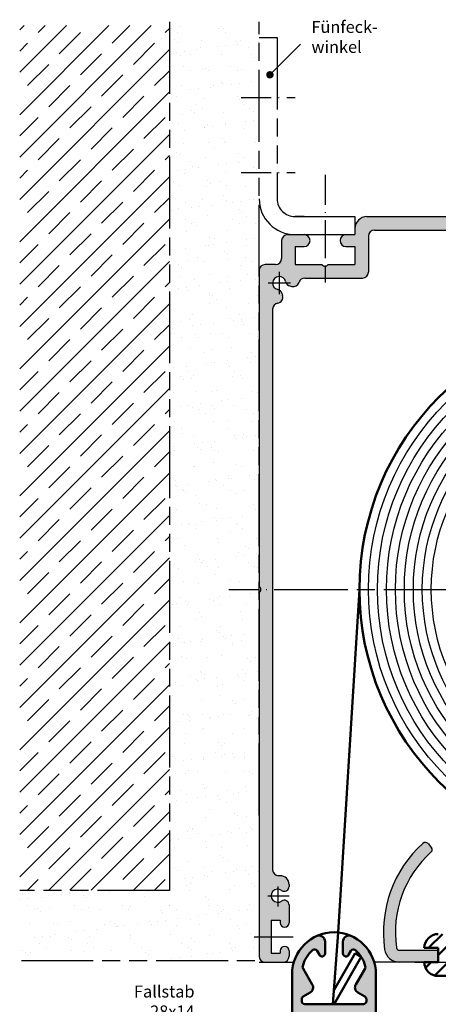
# Model space of a CAD drawing. Units: millimetres. Extents: x 372 to 828, y 615 to 1500.
# Drawn here: x 398 to 468, y 713 to 877 of the extents above; entities that cross this region are included whole.
import ezdxf

# ---------------------------------------------------------------- set-up
doc = ezdxf.new("R2010")
doc.units = ezdxf.units.MM
for name, pattern in [('AM_ISO08W050', [18, 12, -1.5, 3, -1.5]), ('AM_ISO09W050', [22.5, 12, -1.5, 3, -1.5, 3, -1.5]), ('GEN7', [15, 10, -2.5, 0, -2.5]), ('GEN7A', [7.5, 5, -1.25, 0, -1.25])]:
    doc.linetypes.add(name, pattern=pattern)
for name, color, linetype in [('002937-5', 3, 'Continuous'), ('02937-7AN', 4, 'GEN7A'), ('10147-0', 7, 'Continuous'), ('10147-7', 4, 'GEN7'), ('10147-7A', 4, 'GEN7A'), ('7A', 4, 'GEN7A')]:
    doc.layers.add(name, color=color, linetype=linetype)
for name, color, linetype, lineweight in [('AM_0', 7, 'Continuous', 50), ('AM_11', 3, 'AM_ISO09W050', 25), ('AM_4', 3, 'Continuous', 25), ('AM_5', 3, 'Continuous', 25), ('AM_7', 4, 'AM_ISO08W050', 25), ('AM_8', 1, 'Continuous', 25)]:
    doc.layers.add(name, color=color, linetype=linetype, lineweight=lineweight)
doc.styles.add('ACDINTS', font='isocp.shx', dxfattribs={"height": 1})
doc.styles.add('ACISOTS', font='isocp.shx', dxfattribs={"height": 1})
doc.styles.get("Standard").update_dxf_attribs({"font": 'isocp.shx'})
doc.dimstyles.new('AM_DIN$0', dxfattribs={"dimtxt": 3.5, "dimasz": 2.5, "dimexe": 1, "dimexo": 1, "dimgap": 1.5, "dimtad": 1, "dimdsep": 46, "dimtxsty": 'Standard', "dimcen": 0, "dimclrd": 256, "dimclre": 256, "dimclrt": 2, "dimadec": 0, "dimazin": 2, "dimtp": 0.1, "dimtm": 0.1, "dimtfac": 0.71, "dimtdec": 3, "dimtmove": 0, "dimatfit": 3, "dimfxl": 1, "dimlwd": -1, "dimlwe": -1, "dimarcsym": 0})

# ---------------------------------------------------------------- blocks, each defined once
blk = doc.blocks.new('*S23171698')
at = {"layer": '002937-5'}
h = blk.add_hatch(color=256, dxfattribs=at)
edge = h.paths.add_edge_path(flags=0)
edge.add_arc((265.358646169691, 253.2902900491608), 0.6250000000000056, 0, 360)
for p in [(270.4713925498315, 258.4030364293013), (265.8005879079326, 253.7322317874024)]:
    blk.add_line(p, (267.833519903844, 255.7651637833137), dxfattribs=at)
blk = doc.blocks.new('*D35')
at = {"layer": 'AM_5', "color": 3, "transparency": 16777216}
for p, q in [((463.8282760785688, 720.0665000829053), (498.0205037946933, 720.0665000829053)), ((497.0205037946932, 699.5665000829053), (497.0205037946932, 717.5665000829056)), ((451.3282760785688, 697.0665000829056), (498.0205037946933, 697.0665000829056))]:
    blk.add_line(p, q, dxfattribs=at)
for points in [[(496.6038371280267, 717.5665000829056), (497.4371704613599, 717.5665000829056), (497.0205037946932, 720.0665000829053)], [(496.6038371280267, 699.5665000829053), (497.4371704613599, 699.5665000829053), (497.0205037946932, 697.0665000829056)]]:
    blk.add_solid(points, dxfattribs=at)
at = {"layer": 'Defpoints', "color": 0, "transparency": 16777216}
for p in [(462.8282760785687, 720.0665000829053), (497.0205037946932, 720.0665000829053), (450.3282760785687, 697.0665000829056)]:
    blk.add_point(p, dxfattribs=at)
at = {"layer": 'AM_5', "color": 2, "transparency": 16777216, "insert": (493.7701593065042, 708.5665000829057), "char_height": 3.5, "attachment_point": 5, "rotation": 90}
blk.add_mtext('ca.23', dxfattribs=at)

msp = doc.modelspace()

# ---------------------------------------------------------------- hatches: boundary and pattern name
at = {"layer": 'AM_0'}
h = msp.add_hatch(dxfattribs=at)
h.set_pattern_fill('_USER', color=1, scale=2, angle=45, style=0, pattern_type=0)
h.set_pattern_definition([(45, (110122.9771010705, -286205.7663545689), (-1.414213562373094, 1.414213562373094), [])])
h.paths.add_polyline_path([(526.1532760785694, 722.4665000829076), (526.1532760785658, 720.066500082906), (523.8032760785671, 720.066500082906, 0.4079289606458491), (526.103276078548, 717.766500082907), (527.7032760786011, 717.766500082907), (527.7032760786011, 724.766500082905), (526.1032760785009, 724.766500082905, 0.4079289606401498), (523.8032760785671, 722.4665000829059)])
h.paths.add_polyline_path([(534.1032760786027, 717.766500082905), (535.7032760785904, 717.766500082907, 0.4079289606456232), (538.0032760785678, 720.066500082906), (535.6532760785658, 720.066500082906), (535.6532760785658, 722.4665000829059), (538.0032760785678, 722.4665000829059, 0.4079289606406011), (535.7032760786303, 724.766500082905), (534.1032760786027, 724.766500082905)])
h.paths.add_polyline_path([(467.7479854526017, 722.4665000829076), (467.7479854526017, 720.066500082906), (465.397985452603, 720.066500082906, 0.4079289606510403), (467.6979854526241, 717.766500082905), (469.2979854526048, 717.766500082905), (469.2979854526048, 724.766500082905), (467.6979854525841, 724.766500082905, 0.4079289606457926), (465.397985452603, 722.4665000829059)])
h.paths.add_polyline_path([(475.6979854526024, 717.766500082905), (477.2979854525827, 717.766500082905, 0.4079289606512658), (479.5979854526039, 720.066500082906), (477.2479854526017, 720.0665000829042), (477.2479854526052, 722.4665000829059), (479.5979854526039, 722.4665000829059, 0.4079289606485011), (477.2979854526048, 724.766500082905), (475.6979854526061, 724.766500082905)])
at = {"layer": 'AM_8'}
h = msp.add_hatch(dxfattribs=at)
h.set_pattern_fill('JIS_STN_1E', color=1, scale=5, style=0)
h.set_pattern_definition([(45, (-873.6441227979856, -1449.323519568783), (-3.535533905932736, 3.535533905932736), []), (45, (-870.1191227979843, -1449.323519568783), (-3.535533905932736, 3.535533905932736), [5, -2.5])])
h.paths.add_polyline_path([(422.8282760785685, 876.4827758431122), (397.8282760785686, 876.4827758431122), (397.8282760785686, 732.1143397842056), (422.8282760785685, 732.1143397842056)])
h = msp.add_hatch(dxfattribs=at)
h.set_pattern_fill('AR-SAND', color=1, scale=0.1, style=0)
h.set_pattern_definition([(37.5, (-873.6441227979856, -1449.323519568783), (-0.1600031295984046, 4.89413237329342), [0, -3.860799999999997, 0, -4.318, 0, -4.1275]), (7.499999999999999, (-873.6441227979856, -1449.323519568783), (4.495232831380026, 7.168251005683542), [0, -2.0828, 0, -3.4798, 0, -1.333499999999999]), (327.5, (-876.7683227979842, -1449.323519568783), (7.909923702414577, 0.0143718467854569), [0, -1.27, 0, -4.572, 0, -5.968999999999997]), (317.5, (-876.7683227979842, -1449.323519568783), (7.635564524722973, 2.229293232572162), [0, -0.635, 0, -2.997199999999999, 0, -3.428999999999998])])
h.paths.add_polyline_path([(437.8282760785687, 876.4827758431122), (422.8282760785685, 876.4827758431122), (422.8282760785685, 720.3593933017193), (437.8282760785687, 720.3593933017193)])
h.paths.add_polyline_path([(422.8282760785685, 732.1143397842056), (397.8282760785686, 732.1143397842056), (397.8282760785686, 720.3593933017193), (422.8282760785685, 720.3593933017193)])
for points in [[(438.8282760785686, 836.5665000829059, 0.4142135623730951), (437.8282760785687, 835.5665000829059), (437.8282760785687, 782.816500082906, -0.2513806714129036), (438.0966135995321, 782.316500082906), (440.0782760785687, 782.316500082906), (440.0782760785687, 829.1399851341681, -0.3699653137140765), (440.9254782894704, 830.1282426085357, 0.4951506691082133), (441.6850974971301, 831.5257618866684, 0.3187637318806842), (440.9226644788058, 832.3966109717979, -1.787937502052336), (442.2481651896731, 833.7221116826654, 0.3187637318797061), (443.1190142748007, 832.9596786643428, 0.4558825438714444), (444.4889156511298, 833.5942978720044, -0.3339704564889596), (445.4495552236902, 834.316500082906), (455.0782760785684, 834.316500082906, 0.4142135623730951), (456.0782760785687, 835.316500082906), (456.0782760785687, 841.316500082906, -0.4142135623730951), (457.0782760785688, 842.316500082906), (500.0782760785685, 842.316500082906), (500.0782760785685, 844.2981625619411, -0.2513806714128664), (499.5782760785685, 844.5665000829059), (455.8282760785685, 844.5665000829059, 0.4142135623730951), (453.8282760785687, 842.5665000829061), (453.8282760785687, 841.566500082906), (452.3282760785685, 841.566500082906, 0.4142135623730951), (451.3282760785686, 840.566500082906, 0.4142135623730951), (452.3282760785685, 839.566500082906), (453.8282760785687, 839.566500082906), (453.8282760785687, 836.5665000829059), (449.3282760785684, 836.5665000829059, -0.5366750419294531), (448.3282760785685, 836.5665000829059), (443.8282760785685, 836.5665000829059), (443.8282760785685, 839.566500082906), (445.3282760785684, 839.566500082906, 0.4142135623730951), (446.3282760785687, 840.566500082906, 0.4142135623730951), (445.3282760785684, 841.566500082906), (442.5782760785684, 841.566500082906, 0.4142135623730951), (441.5782760785685, 840.566500082906), (441.5782760785685, 837.5665000829064, -0.4142135623730951), (440.5782760785688, 836.5665000829059)], [(442.2481651896731, 833.7221116826654, 0.3187637318797061), (443.1190142748007, 832.9596786643428, 0.4558825438714444), (444.4889156511298, 833.5942978720044, -0.3339704564889596), (445.4495552236902, 834.316500082906), (455.0782760785684, 834.316500082906, 0.4142135623730951), (456.0782760785687, 835.316500082906), (456.0782760785687, 841.316500082906, -0.4142135623730951), (457.0782760785688, 842.316500082906), (500.0782760785685, 842.316500082906), (500.0782760785685, 844.2981625619411, -0.2513806714128664), (499.5782760785685, 844.5665000829059), (455.8282760785685, 844.5665000829059, 0.4142135623730951), (453.8282760785687, 842.5665000829061), (453.8282760785687, 841.566500082906), (452.3282760785685, 841.566500082906, 0.4142135623730951), (451.3282760785686, 840.566500082906, 0.4142135623730951), (452.3282760785685, 839.566500082906), (453.8282760785687, 839.566500082906), (453.8282760785687, 836.5665000829059), (449.3282760785684, 836.5665000829059, -0.5366750419294531), (448.3282760785685, 836.5665000829059), (443.8282760785685, 836.5665000829059), (443.8282760785685, 839.566500082906), (445.3282760785684, 839.566500082906, 0.4142135623730951), (446.3282760785687, 840.566500082906, 0.4142135623730951), (445.3282760785684, 841.566500082906), (442.5782760785684, 841.566500082906, 0.4142135623730951), (441.5782760785685, 840.566500082906), (441.5782760785685, 837.5665000829064, -0.4142135623730951), (440.5782760785688, 836.5665000829059), (438.8282760785686, 836.5665000829059, 0.4142135623730951), (437.8282760785687, 835.5665000829059), (437.8282760785687, 782.816500082906, -0.2513806714129036), (438.0966135995321, 782.316500082906), (440.0782760785687, 782.316500082906), (440.0782760785687, 829.1399851341681, -0.3699653137140765), (440.9254782894704, 830.1282426085357, 0.4951506691082133), (441.6850974971301, 831.5257618866684, 0.3187637318806842), (440.9226644788058, 832.3966109717979, -1.787937502052336)], [(456.0782760785649, 835.316500082906), (456.0782760785687, 841.316500082906, -0.4142135623730784), (457.0782760785688, 842.316500082906), (500.0782760785685, 842.316500082906), (500.0782760785685, 844.2981625619411, -0.2513806714130277), (499.5782760785685, 844.5665000829059), (455.8282760785685, 844.5665000829059, 0.4142135623730951), (453.8282760785687, 842.5665000829061), (453.8282760785687, 841.566500082906), (452.3282760785685, 841.566500082906, 0.41421356237307), (451.3282760785686, 840.566500082906, 0.4142135623731038), (452.3282760785685, 839.566500082906), (453.8282760785649, 839.566500082906), (453.8282760785687, 836.5665000829059), (449.3282760785684, 836.5665000829059, -0.5366750419290472), (448.3282760785685, 836.5665000829059), (443.8282760785685, 836.5665000829059), (443.828276078565, 839.566500082906), (445.3282760785684, 839.566500082906, 0.4142135623730204), (446.3282760785687, 840.566500082906, 0.4142135623731202), (445.3282760785684, 841.566500082906), (442.5782760785684, 841.566500082906, 0.4142135623730951), (441.5782760785685, 840.566500082906), (441.5782760785685, 837.5665000829064, -0.2360679774998046), (441.1782760785672, 836.766500082905), (441.1782760785672, 834.5665000829061, -0.347078285399631), (442.2481651896766, 833.7221116826654, 0.068924497851643), (442.3479400763343, 833.4665000829058), (444.4423287176132, 833.4665000829058, 0.0340454978188571), (444.4889156511298, 833.5942978720044, -0.3339704564888256), (445.4495552236902, 834.316500082906), (455.078276078565, 834.316500082906, 0.4142135623730971)], [(440.0782760785687, 829.1399851341681, -0.3699653137140122), (440.9254782894666, 830.1282426085357, 0.0661541590838364), (441.1782760785672, 830.2024474438599), (441.1782760785672, 832.2968360851369, 0.0689244978516911), (440.9226644788058, 832.3966109717961, -0.3470782853996707), (440.0782760785687, 833.4665000829058), (437.8282760785687, 833.4665000829058), (437.8282760785687, 782.816500082906, -0.251380671412925), (438.0966135995321, 782.316500082906), (440.0782760785687, 782.316500082906), (440.0782760785687, 794.816500082906)], [(462.1029156879655, 732.316500082906), (459.9386006522028, 732.316500082906, 0.1292873454321009), (458.7834097063447, 722.2093572257611, 0.3728246932724961), (461.2577680028723, 720.066500082906), (465.397985452603, 720.066500082906), (467.7479854526017, 720.066500082906), (467.7479854526017, 722.066500082906), (461.2577680028723, 722.066500082906, -0.3728246932727634), (460.7628963435659, 722.4950715114768, -0.1403858026541271)], [(439.8282760785685, 724.316500082906), (437.8282760785687, 724.316500082906), (437.8282760785687, 721.066500082906, 0.4142135623730951), (438.8282760785686, 720.066500082906), (441.8282760785687, 720.066500082906, 0.5715552626715139), (442.7028838353244, 721.5513312615835, 0.5985556897698721), (442.0782760785685, 722.7165000829057, 0.5904031970734004), (441.4438472015453, 721.566500082906), (439.8282760785685, 721.566500082906)]]:
    msp.add_hatch(color=256, dxfattribs=at).paths.add_polyline_path(points)
h = msp.add_hatch(color=256, dxfattribs=at)
h.paths.add_polyline_path([(439.8282760785685, 724.316500082906), (437.828276078565, 724.316500082906), (437.8282760785687, 721.066500082906, 0.4142135623730951), (438.8282760785686, 720.066500082906), (441.8282760785687, 720.066500082906, 0.4142135623730951), (442.8282760785686, 721.066500082906), (442.8282760785686, 721.9665000829059, 0.4142135623730951), (442.0782760785685, 722.7165000829057, 0.4142135623730951), (441.3282760785687, 721.9665000829059), (441.3282760785687, 721.566500082906), (439.8282760785685, 721.566500082906)])
h.paths.add_polyline_path([(441.3282760785687, 734.5165000829052), (441.0782760785686, 734.5165000829052, -0.4142135623730371), (440.0782760785687, 735.516500082905), (440.0782760785687, 782.316500082906), (438.0966135995321, 782.316500082906, -0.2513806714127613), (437.8282760785687, 781.816500082906), (437.8282760785687, 724.316500082906), (439.8282760785685, 724.316500082906), (439.8282760785685, 727.066500082906), (441.3282760785687, 727.066500082906), (441.3282760785687, 726.6665000829048, 0.4142135623730951), (442.0782760785685, 725.9165000829048, 0.4142135623730951), (442.8282760785686, 726.6665000829048), (442.8282760785686, 729.6365218695532, 0.2804555257583454), (442.4226611900402, 730.3027792484969, 0.3093090636666391), (441.5761355578896, 730.27752421425, -1.966149522107508), (441.5761355578896, 732.0554759515613, 0.3093090636666429), (442.4226611900402, 732.0302209173165, 0.2804555257582776), (442.8282760785686, 732.6964782962581), (442.8282760785686, 733.016500082905, 0.4142135623730951)])
h = msp.add_hatch(color=256, dxfattribs=at)
h.paths.add_polyline_path([(462.1029156879655, 732.316500082906), (459.9386006522028, 732.316500082906, 0.1292873454321009), (458.7834097063447, 722.2093572257611, 0.3728246932724961), (461.2577680028723, 720.066500082906), (465.397985452603, 720.066500082906), (467.7479854526017, 720.066500082906), (467.7479854526017, 722.066500082906), (461.2577680028723, 722.066500082906, -0.3728246932727634), (460.7628963435659, 722.4950715114768, -0.1403858026541271)])
h.paths.add_polyline_path([(466.5812365505978, 738.4855552867787, 0.4122312524653859), (466.6229854526017, 739.1890257341067), (466.0282760785583, 739.8633627795673, 0.4176191594560189), (465.1762142228898, 739.9118609076501, 0.1169031492801223), (459.9386006522028, 732.316500082906), (462.1029156879655, 732.316500082906, -0.1070915139217759)])
h = msp.add_hatch(color=256, dxfattribs=at)
edge = h.paths.add_edge_path()
edge.add_arc((452.8282760785685, 723.5208561402246), 0.999999999999928, 65.37568164784359, 180.0000000000005)
edge.add_line((451.8282760785685, 723.5208561402246), (451.8282760785685, 721.5306016980442))
edge.add_arc((452.3282760785685, 721.5306016980425), 0.4999999999997728, 179.9999999999976, 330.000000000014)
edge.add_line((452.7612887804598, 721.2806016980423), (453.1597257715026, 721.9707148101421))
edge.add_arc((453.592738473394, 721.7207148101439), 0.5000000000000854, 48.224256014140224, 149.9999999999939, ccw=False)
edge.add_arc((450.3282760785687, 718.066500082906), 5.400000000000088, 14.415308596917725, 48.224256014134596, ccw=False)
edge.add_arc((455.0740078117476, 719.2863485638914), 0.5000000000114678, -30.000000003202786, 14.415308593697091, ccw=False)
edge.add_line((455.5070205136352, 719.0363485638603), (453.9622506747808, 716.3607287169627))
edge.add_arc((454.8282760785688, 715.8607287169647), 0.9999999999999539, 150.0000000000154, 240.0000000000157)
edge.add_line((454.3282760785687, 714.9947033131788), (455.4782760785681, 714.3307505036112))
edge.add_arc((455.2282760785665, 713.8977378017183), 0.5000000000000135, -5.6843418860808015e-12, 60.000000000000796, ccw=False)
edge.add_line((455.7282760785665, 713.8977378017183), (455.7282760785665, 713.5665000829046))
edge.add_arc((455.2282760785665, 713.566500082906), 0.5, -90, 7.958078640513122e-13, ccw=False)
edge.add_line((455.2282760785665, 713.066500082906), (445.4282760785652, 713.066500082906))
edge.add_arc((445.4282760785671, 713.566500082906), 0.5, 179.9999999999996, 270, ccw=False)
edge.add_line((444.9282760785671, 713.566500082906), (444.9282760785671, 713.8977378017203))
edge.add_arc((445.4282760785671, 713.8977378017183), 0.5, 120.0000000000002, 179.9999999999992, ccw=False)
edge.add_line((445.1782760785672, 714.3307505036112), (446.3282760785666, 714.9947033131787))
edge.add_arc((445.8282760785687, 715.8607287169647), 0.9999999999999895, 300.0000000000003, 389.9999999999881)
edge.add_line((446.6943014823508, 716.360728716965), (445.1495316434966, 719.0363485638621))
edge.add_arc((445.5825443453893, 719.2863485638603), 0.4999999999998477, 165.5846914031087, 210.000000000011, ccw=False)
edge.add_arc((450.3282760785867, 718.066500082939), 5.399999999988521, 131.7757439862663, 165.5846914034833, ccw=False)
edge.add_arc((447.0638136837396, 721.7207148101439), 0.5000000000000017, 29.999999999998693, 131.7757439858596, ccw=False)
edge.add_line((447.4968263856343, 721.9707148101437), (447.8952633766773, 721.2806016980443))
edge.add_arc((448.3282760785685, 721.5306016980425), 0.5000000000000357, 209.9999999999962, 360.0000000000006)
edge.add_line((448.8282760785684, 721.5306016980425), (448.8282760785684, 723.5208561402227))
edge.add_arc((447.8282760785685, 723.5208561402246), 1.000000000000227, 359.9999999999994, 474.6243183521563)
edge.add_arc((450.3282760785687, 718.066500082906), 7.000000000000007, 114.6243183521647, 180.0000000000002)
edge.add_line((443.3282760785685, 718.066500082906), (443.3282760785685, 700.066500082906))
edge.add_arc((450.3282760785687, 706.7331667495722), 9.666666666666758, 223.6028189727042, 316.3971810272958)
edge.add_line((457.3282760785684, 700.066500082906), (457.3282760785684, 718.066500082906))
edge.add_arc((450.3282760785687, 718.066500082906), 7, 359.9999999999998, 425.3756816478351)
edge = h.paths.add_edge_path(flags=16)
edge.add_arc((450.3282760785687, 706.7331667495722), 8.06666666666671, 227.9775693708269, 312.02243062917114, ccw=False)
edge.add_line((444.9282760785671, 700.7405787351086), (444.9282760785671, 711.566500082906))
edge.add_line((444.9282760785671, 711.566500082906), (455.7282760785665, 711.566500082906))
edge.add_line((455.7282760785665, 711.566500082906), (455.7282760785665, 700.7405787351086))

# ---------------------------------------------------------------- linework, layer by layer
for p, q in [((440.0782760785687, 794.816500082906), (440.0782760785687, 769.816500082906)), ((466.0282760785583, 739.8633627795673), (466.6229854526017, 739.1890257341067)), ((461.2577680028723, 722.066500082906), (467.7479854526017, 722.066500082906)), ((465.397985452603, 720.066500082906), (461.2577680028723, 720.066500082906))]:
    msp.add_line(p, q)
for centre, radius, start, end in [((478.5782760785648, 725.0665000829079), 20.00000000000271, 132.075022050861, 188.2132107017233), ((465.5782760785613, 739.4665000829076), 0.5999999999999664, 41.40962210927893, 132.075022050861), ((478.5782760785648, 725.0665000829079), 18.00000000000275, 131.7976732243876, 188.2132107017233), ((466.2479854526018, 738.8583068202234), 0.5000000000000027, 311.7976732243877, 41.40962210927893), ((461.2577680028723, 722.566500082906), 2.5, 188.2132107017233, 270), ((461.2577680028723, 722.566500082906), 0.5000000000000152, 188.2132107017233, 270)]:
    msp.add_arc(centre, radius, start, end)
at = {"layer": '02937-7AN'}
msp.add_line((448.828276078565, 851.5665000829059), (448.828276078565, 833.566500082906), dxfattribs=at)
at = {"layer": '10147-0'}
for p, q in [((455.8282760785662, 844.5665000829059), (499.5782760785662, 844.5665000829059)), ((453.8282760785661, 842.5665000829059), (453.8282760785661, 841.566500082906)), ((457.0782760785662, 842.316500082906), (543.078276078566, 842.316500082906)), ((441.5782760785661, 840.566500082906), (441.5782760785661, 837.5665000829055)), ((442.5782760785661, 841.566500082906), (445.3282760785661, 841.566500082906)), ((452.328276078566, 841.566500082906), (453.8282760785661, 841.566500082906)), ((456.0782760785661, 841.316500082906), (456.0782760785659, 835.316500082906)), ((443.8282760785661, 839.5665000829055), (443.8282760785661, 836.5665000829059)), ((443.8282760785661, 839.5665000829055), (445.3282760785661, 839.566500082906)), ((452.328276078566, 839.566500082906), (453.8282760785661, 839.566500082906)), ((453.8282760785661, 839.5665000829055), (453.8282760785661, 836.5665000829059)), ((437.8282760785662, 835.5665000829059), (437.8282760785662, 782.8165000829059)), ((440.5782760785662, 836.5665000829059), (438.8282760785662, 836.5665000829059)), ((443.8282760785661, 836.5665000829059), (448.328276078566, 836.5665000829059)), ((449.3282760785661, 836.5665000829059), (453.8282760785661, 836.5665000829059)), ((445.4495552236898, 834.316500082906), (455.0782760785659, 834.316500082906)), ((442.9619726092168, 832.9885600379757), (443.2694570334635, 832.9061698348137)), ((441.6562161234963, 831.6828035522551), (441.7386063266583, 831.3753191280085)), ((440.0782760785662, 829.1399851341675), (440.0782760785662, 735.516500082906)), ((437.8282760785662, 781.8165000829059), (437.8282760785662, 721.066500082906)), ((441.3282760785661, 734.5165000829057), (441.0782760785662, 734.5165000829057)), ((442.3928579301538, 732.0120768091704), (442.4532760785661, 732.0469592434201)), ((442.8282760785662, 733.0165000829057), (442.8282760785662, 732.6964782962582)), ((442.3928579301538, 730.3209233566414), (442.4532760785661, 730.2860409223915)), ((442.8282760785662, 729.6365218695532), (442.8282760785662, 726.6665000829057)), ((439.828276078566, 727.066500082906), (441.3282760785661, 727.066500082906)), ((439.828276078566, 727.066500082906), (439.828276078566, 721.566500082906)), ((441.3282760785661, 727.066500082906), (441.3282760785661, 726.6665000829057)), ((441.3282760785661, 721.9665000829059), (441.3282760785661, 721.566500082906)), ((442.8282760785662, 721.9665000829059), (442.8282760785662, 721.066500082906)), ((439.828276078566, 721.566500082906), (441.3282760785661, 721.566500082906)), ((438.8282760785662, 720.0665000829059), (441.8282760785661, 720.0665000829059))]:
    msp.add_line(p, q, dxfattribs=at)
for centre, radius, start, end in [((455.8282760785662, 842.5665000829059), 2, 90, 180), ((457.0782760785662, 841.316500082906), 1, 90, 180), ((442.5782760785661, 840.566500082906), 1, 90, 180), ((445.3282760785661, 840.566500082906), 1, 0, 90), ((445.3282760785661, 840.566500082906), 1, 270, 0), ((452.328276078566, 840.566500082906), 1, 90, 180), ((452.328276078566, 840.566500082906), 1, 180, 270), ((440.5782760785662, 837.5665000829059), 1, 270, 0), ((438.8282760785662, 835.5665000829059), 1, 90, 180), ((448.8282760785661, 836.8981625619415), 0.6, 213.5573097619112, 326.4426902380888), ((455.0782760785659, 835.316500082906), 1, 270, 0), ((441.1782760785659, 833.4665000829058), 1.1, 13.43689014884289, 256.5631098511564), ((443.2207916543194, 833.9544858642646), 1, 193.4368901488429, 254.9999999999993), ((445.4495552236898, 833.316500082906), 1, 90, 163.8711862478767), ((440.690290297207, 831.4239845071525), 1, 15.00000000000158, 76.56310985115634), ((443.5282760785659, 833.8720956611027), 1, 254.9999999999993, 343.8711862478767), ((440.7726805003693, 831.1165000829058), 1, 278.7890975085733, 15.00000000000158), ((441.0782760785662, 829.1399851341675), 1, 98.78909750857332, 180), ((437.4966135995307, 782.3165000829056), 0.6, 303.5573097619275, 56.442690238087), ((441.0782760785662, 735.516500082906), 1, 180, 270), ((441.3282760785661, 733.0165000829057), 1.5, 0, 90), ((440.928276078566, 731.1665000829057), 1.1, 53.91653442185265, 306.0834655781435), ((442.0178579301538, 732.6615958620085), 0.75, 233.9165344218527, 300.0000000000005), ((442.078276078566, 732.6964782962582), 0.75, 300.0000000000005, 6.5138e-12), ((442.0178579301538, 729.6714043038031), 0.75, 60.00000000000835, 126.0834655781473), ((442.078276078566, 729.6365218695532), 0.75, 0, 59.99999999999944), ((442.078276078566, 726.6665000829057), 0.75, 180, 270), ((442.078276078566, 726.6665000829057), 0.75, 270, 0), ((442.078276078566, 721.9665000829059), 0.75, 90, 180), ((442.078276078566, 721.9665000829059), 0.75, 0, 90), ((438.8282760785662, 721.066500082906), 1, 180, 270), ((441.8282760785661, 721.066500082906), 1, 270, 0)]:
    msp.add_arc(centre, radius, start, end, dxfattribs=at)
at = {"layer": '10147-7'}
for p, q in [((440.928276078566, 732.7110949367841), (440.928276078566, 729.3842332639107)), ((439.2998020556716, 731.1665000829057), (442.8282760785662, 731.1665000829057)), ((437.0043785006475, 724.316500082906), (443.4889515066782, 724.3165000829056))]:
    msp.add_line(p, q, dxfattribs=at)
at = {"layer": '10147-7A'}
for p, q in [((448.8282760785661, 842.6629196002938), (448.8282760785661, 835.3321438793596)), ((441.1782760785659, 835.3307762252965), (441.1782760785659, 831.602223940515)), ((443.0425522209566, 833.4665000829058), (439.3139999361753, 833.4665000829058)), ((432.7407043611867, 782.3165000829056), (443.6290763948287, 782.3165000829056))]:
    msp.add_line(p, q, dxfattribs=at)
at = {"layer": '7A'}
for p, q in [((434.8282760785648, 864.4609661769713), (443.828276078565, 864.4609661769713)), ((434.8282760785648, 851.9609661769713), (443.828276078565, 851.9609661769713))]:
    msp.add_line(p, q, dxfattribs=at)
at = {"layer": 'AM_0'}
for p, q in [((454.5782760785685, 782.316500082906), (451.0305469822807, 725.031183534277)), ((448.8282760785684, 723.5208561402246), (448.8282760785684, 721.5306016980425)), ((451.8282760785685, 723.5208561402246), (451.8282760785685, 721.5306016980425)), ((447.8952633766738, 721.2806016980423), (447.4968263856343, 721.9707148101437)), ((452.7612887804598, 721.2806016980423), (453.1597257715026, 721.9707148101437)), ((467.7479854526017, 722.4665000829059), (465.397985452603, 722.4665000829059)), ((467.7479854526017, 722.4665000829059), (467.7479854526017, 720.066500082906)), ((446.6943014823508, 716.360728716965), (445.1495316434982, 719.0363485638603)), ((453.9622506747827, 716.360728716965), (455.5070205136352, 719.0363485638603)), ((467.7479854526017, 720.066500082906), (465.397985452603, 720.066500082906)), ((443.3282760785685, 718.066500082906), (443.3282760785685, 700.066500082906)), ((457.3282760785684, 700.066500082906), (457.3282760785684, 718.066500082906)), ((471.6866140822339, 717.766500082905), (467.7479854526017, 717.766500082905)), ((444.9282760785671, 713.566500082906), (444.9282760785671, 713.8977378017183)), ((446.3282760785687, 714.9947033131788), (445.1782760785672, 714.3307505036112)), ((454.3282760785687, 714.9947033131788), (455.4782760785663, 714.3307505036112)), ((455.7282760785665, 713.566500082906), (455.7282760785665, 713.8977378017183)), ((445.4282760785671, 713.066500082906), (455.2282760785665, 713.066500082906))]:
    msp.add_line(p, q, dxfattribs=at)
at = {"layer": 'AM_0', "color": 3}
for p, q in [((451.0305469822807, 725.031183534277), (450.1297788791442, 713.066500082906)), ((450.328276078565, 715.4665000829059), (453.8473286922409, 721.5616780042978)), ((450.3282760785687, 713.066500082906), (454.8865591767816, 720.9616780042973)), ((454.8865591767816, 720.9616780042973), (453.8473286922409, 721.5616780042978))]:
    msp.add_line(p, q, dxfattribs=at)
at = {"layer": 'AM_0'}
msp.add_circle((500.0782760785685, 782.316500082906), 45.49999999999999, dxfattribs=at)
for centre, radius, start, end in [((450.3282760785687, 718.066500082906), 7, 0, 180), ((447.8282760785685, 723.5208561402246), 1, 0, 114.6243183521337), ((452.8282760785685, 723.5208561402246), 1, 65.37568164786632, 180), ((467.7229854526038, 722.441500082906), 2.32513440471733, 89.38394009159384, 179.3839400915938), ((450.3282760785687, 718.066500082906), 5.4, 131.775743985861, 165.5846914031173), ((447.0638136837396, 721.7207148101439), 0.5, 30.00000000000782, 131.775743985861), ((453.592738473394, 721.7207148101439), 0.5, 48.22425601413897, 149.9999999999922), ((450.3282760785687, 718.066500082906), 5.4, 14.41530859688269, 48.22425601413897), ((448.3282760785685, 721.5306016980425), 0.5, 210.0000000000078, 0), ((452.3282760785685, 721.5306016980425), 0.5, 180, 329.9999999999922), ((445.5825443453893, 719.2863485638603), 0.5, 165.5846914031173, 210.0000000000078), ((455.0740078117443, 719.2863485638603), 0.5, 329.9999999999922, 14.41530859688269), ((467.7229854526038, 720.0915000829057), 2.32513440471733, 180.6160599084061, 270.6160599084062), ((445.8282760785687, 715.8607287169647), 1, 300.0000000000062, 30.00000000000782), ((454.8282760785688, 715.8607287169647), 1, 149.9999999999922, 239.9999999999938), ((445.4282760785671, 713.8977378017183), 0.5, 120.0000000000061, 180), ((455.2282760785665, 713.8977378017183), 0.5, 0, 59.99999999999381), ((445.4282760785671, 713.566500082906), 0.5, 180, 270), ((455.2282760785665, 713.566500082906), 0.5, 270, 0)]:
    msp.add_arc(centre, radius, start, end, dxfattribs=at)
at = {"layer": 'AM_11'}
for p, q in [((422.8282760785685, 877.0827758431108), (422.8282760785685, 732.0319693334599)), ((437.8282760785687, 744.566500082906), (437.8282760785687, 877.0827758431108)), ((437.828276078565, 874.4609661769731), (440.828276078565, 874.4609661769731)), ((440.828276078565, 874.4609661769731), (440.828276078565, 847.566500082906)), ((443.8282760785685, 844.5665000829059), (453.8282760785649, 844.5665000829059)), ((453.8282760785649, 844.5665000829059), (453.8282760785649, 841.566500082906)), ((443.8282760785685, 841.566500082906), (453.8282760785649, 841.566500082906)), ((422.8282760785685, 732.0319693334599), (397.8282760785686, 732.0319693334599)), ((398.1211692973838, 720.3593933017193), (438.1211692973836, 720.3593933017193)), ((437.828276078565, 720.066500082906), (443.6200721460688, 720.066500082906)), ((462.8282760785687, 720.066500082906), (457.0364800110684, 720.066500082906))]:
    msp.add_line(p, q, dxfattribs=at)
msp.add_lwpolyline([(445.328276078565, 844.5665000829059), (443.828276078565, 844.5665000829059, -0.4142135623730951), (440.828276078565, 847.566500082906)], format="xyb", dxfattribs=at)
msp.add_arc((443.828276078565, 847.566500082906), 6, 180, 270, dxfattribs=at)
at = {"layer": 'AM_4'}
for radius in [44, 42.5, 41, 39.5, 38, 36.5, 35, 33.5]:
    msp.add_circle((500.0782760785685, 782.316500082906), radius, dxfattribs=at)
at = {"layer": 'AM_7'}
msp.add_line((440.62907639483, 782.316500082906), (566.0225921625267, 782.316500082906), dxfattribs=at)

# ---------------------------------------------------------------- block references
at = {"layer": '002937-5'}
msp.add_blockref('*S23171698', (174.2624641618886, 614.9632505829973), dxfattribs=at)

# ---------------------------------------------------------------- texts
at = {"layer": '002937-5', "color": 2, "insert": (446.5562224396588, 871.2913707289403), "char_height": 2, "attachment_point": 7, "style": 'ACDINTS'}
msp.add_mtext('Fünfeck-\\Pwinkel', dxfattribs=at)
at = {"layer": 'AM_5', "color": 2, "insert": (427.0367593113851, 710.213847798813), "char_height": 2, "attachment_point": 9, "style": 'ACISOTS'}
msp.add_mtext('Fallstab \\P28x14', dxfattribs=at)

# ---------------------------------------------------------------- dimensions: what is measured, and where the dimension line sits
at = {"layer": 'AM_5'}
dim = msp.add_linear_dim(base=(497.0205037946932, 720.0665000829053), p1=(450.3282760785687, 697.0665000829056), p2=(462.8282760785687, 720.0665000829053), angle=90, text='ca.<>', dimstyle='AM_DIN$0', override={"dimclrd": 3, "dimclre": 3, "dimtp": 0, "dimtm": 0.3, "dimtdec": 2, "dimtmove": 1}, dxfattribs=at)
dim.commit()
dim.dimension.update_dxf_attribs({"geometry": '*D35', "text_midpoint": (493.7701593065042, 708.5665000829057)})

doc.saveas('drawing.dxf')
